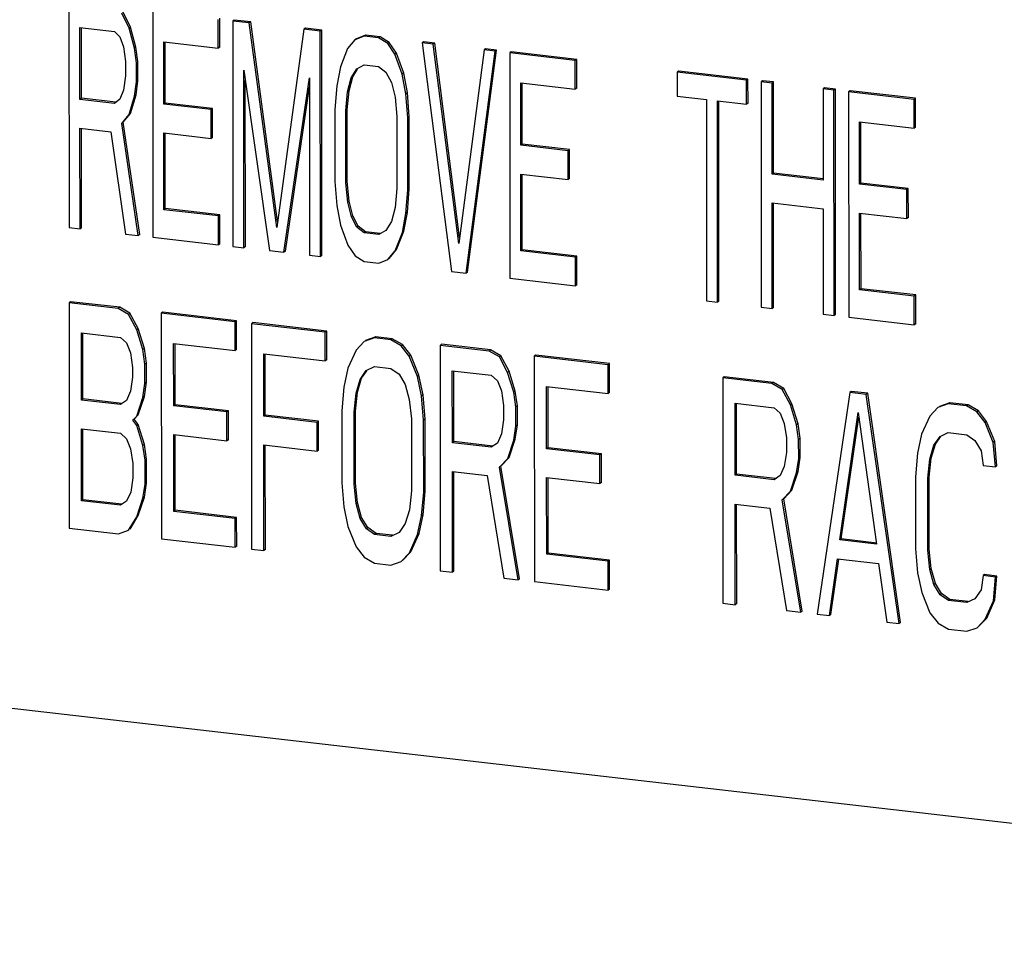
# Model space of a CAD drawing. Units: millimetres. Extents: x 450 to 6150, y 102 to 4294.
# Drawn here: x 3252 to 3277, y 3753 to 3777 of the extents above; entities that cross this region are included whole.
import ezdxf

# ---------------------------------------------------------------- set-up
doc = ezdxf.new("R2010")
doc.units = ezdxf.units.MM
doc.header["$LTSCALE"] = 346.5
doc.layers.add('79663172710_BL131', color=7, linetype='CONTINUOUS')

# ---------------------------------------------------------------- blocks, each defined once
blk = doc.blocks.new('79663172710_BL131', base_point=(2374.112, 2966.771))
at = {"layer": '79663172710_BL131', "color": 7, "linetype": 'Continuous'}
for p, q in [((3253.08, 3777.479), (3253.083, 3771.734)), ((3254.612, 3776.814), (3254.426, 3777.202)), ((3254.649, 3776.841), (3254.463, 3777.229)), ((3255.215, 3777.233), (3255.218, 3771.489)), ((3256.886, 3776.308), (3256.886, 3777.041)), ((3256.923, 3776.335), (3256.923, 3777.068)), ((3257.294, 3777.025), (3257.257, 3776.999)), ((3257.712, 3776.977), (3257.294, 3777.025)), ((3253.36, 3775.002), (3253.358, 3776.836)), ((3253.358, 3776.836), (3254.24, 3776.734)), ((3253.397, 3775.029), (3253.396, 3776.836)), ((3254.649, 3776.841), (3254.612, 3776.814)), ((3254.751, 3776.309), (3254.612, 3776.814)), ((3254.788, 3776.336), (3254.649, 3776.841)), ((3257.257, 3776.999), (3257.26, 3771.254)), ((3257.675, 3776.95), (3257.257, 3776.999)), ((3257.712, 3776.977), (3257.675, 3776.95)), ((3258.374, 3771.737), (3257.675, 3776.95)), ((3258.395, 3771.887), (3257.712, 3776.977)), ((3259.067, 3776.79), (3258.374, 3771.737)), ((3259.104, 3776.817), (3259.067, 3776.79)), ((3259.485, 3776.742), (3259.067, 3776.79)), ((3259.522, 3776.769), (3259.104, 3776.817)), ((3259.522, 3776.769), (3259.485, 3776.742)), ((3259.526, 3771.024), (3259.522, 3776.769)), ((3254.24, 3776.734), (3254.38, 3776.596)), ((3254.38, 3776.596), (3254.473, 3776.341)), ((3259.488, 3770.998), (3259.485, 3776.742)), ((3260.367, 3776.519), (3260.181, 3776.295)), ((3260.599, 3776.614), (3260.367, 3776.519)), ((3260.404, 3776.545), (3260.367, 3776.519)), ((3260.636, 3776.641), (3260.404, 3776.545)), ((3260.636, 3776.641), (3260.599, 3776.614)), ((3260.97, 3776.571), (3260.599, 3776.614)), ((3261.007, 3776.598), (3260.636, 3776.641)), ((3261.007, 3776.598), (3260.97, 3776.571)), ((3261.202, 3776.422), (3260.97, 3776.571)), ((3261.239, 3776.449), (3261.007, 3776.598)), ((3254.473, 3776.341), (3254.519, 3775.969)), ((3254.788, 3776.336), (3254.751, 3776.309)), ((3254.798, 3775.937), (3254.751, 3776.309)), ((3254.835, 3775.964), (3254.788, 3776.336)), ((3255.495, 3774.879), (3255.494, 3776.468)), ((3255.494, 3776.468), (3256.886, 3776.308)), ((3255.532, 3774.906), (3255.531, 3776.468)), ((3256.923, 3776.335), (3256.886, 3776.308)), ((3260.181, 3776.295), (3259.996, 3775.828)), ((3261.239, 3776.449), (3261.202, 3776.422)), ((3261.388, 3776.157), (3261.202, 3776.422)), ((3261.425, 3776.183), (3261.239, 3776.449)), ((3262.121, 3776.47), (3262.084, 3776.443)), ((3262.084, 3776.443), (3262.83, 3770.613)), ((3262.363, 3776.411), (3262.084, 3776.443)), ((3262.4, 3776.438), (3262.121, 3776.47)), ((3262.4, 3776.438), (3262.363, 3776.411)), ((3263.015, 3771.325), (3262.363, 3776.411)), ((3263.036, 3771.482), (3262.4, 3776.438)), ((3263.662, 3776.262), (3263.015, 3771.325)), ((3263.239, 3770.597), (3263.978, 3776.257)), ((3263.699, 3776.289), (3263.662, 3776.262)), ((3263.941, 3776.23), (3263.662, 3776.262)), ((3263.978, 3776.257), (3263.699, 3776.289)), ((3263.978, 3776.257), (3263.941, 3776.23)), ((3261.425, 3776.183), (3261.388, 3776.157)), ((3261.574, 3775.646), (3261.388, 3776.157)), ((3261.611, 3775.673), (3261.425, 3776.183)), ((3263.202, 3770.57), (3263.941, 3776.23)), ((3264.349, 3776.214), (3264.312, 3776.187)), ((3264.312, 3776.187), (3264.316, 3770.442)), ((3265.983, 3775.995), (3264.312, 3776.187)), ((3266.02, 3776.022), (3264.349, 3776.214)), ((3266.02, 3776.022), (3265.983, 3775.995)), ((3266.021, 3775.288), (3266.02, 3776.022)), ((3254.519, 3775.969), (3254.519, 3775.602)), ((3254.835, 3775.964), (3254.798, 3775.937)), ((3254.798, 3775.448), (3254.798, 3775.937)), ((3254.835, 3775.475), (3254.835, 3775.964)), ((3259.996, 3775.828), (3259.903, 3775.35)), ((3260.275, 3775.551), (3260.414, 3775.78)), ((3260.312, 3775.578), (3260.429, 3775.771)), ((3260.414, 3775.78), (3260.599, 3775.881)), ((3260.599, 3775.881), (3260.971, 3775.838)), ((3260.971, 3775.838), (3261.156, 3775.694)), ((3265.983, 3775.261), (3265.983, 3775.995)), ((3254.519, 3775.602), (3254.473, 3775.241)), ((3257.539, 3771.222), (3257.536, 3775.744)), ((3257.536, 3775.744), (3258.189, 3771.147)), ((3258.56, 3771.104), (3259.207, 3775.552)), ((3259.207, 3775.552), (3259.21, 3771.03)), ((3260.182, 3775.195), (3260.275, 3775.551)), ((3260.219, 3775.222), (3260.312, 3775.578)), ((3260.312, 3775.578), (3260.275, 3775.551)), ((3261.156, 3775.694), (3261.296, 3775.434)), ((3261.611, 3775.673), (3261.574, 3775.646)), ((3261.667, 3775.147), (3261.574, 3775.646)), ((3261.704, 3775.174), (3261.611, 3775.673)), ((3268.619, 3775.723), (3268.582, 3775.696)), ((3268.582, 3775.696), (3268.583, 3775.085)), ((3270.346, 3775.493), (3268.582, 3775.696)), ((3270.383, 3775.52), (3268.619, 3775.723)), ((3270.383, 3775.52), (3270.346, 3775.493)), ((3270.384, 3774.909), (3270.383, 3775.52)), ((3254.752, 3775.087), (3254.798, 3775.448)), ((3254.789, 3775.114), (3254.835, 3775.475)), ((3254.835, 3775.475), (3254.798, 3775.448)), ((3257.576, 3771.249), (3257.574, 3775.481)), ((3258.597, 3771.131), (3259.207, 3775.324)), ((3259.903, 3775.35), (3259.857, 3774.744)), ((3261.296, 3775.434), (3261.389, 3775.057)), ((3264.592, 3773.833), (3264.591, 3775.422)), ((3264.591, 3775.422), (3265.983, 3775.261)), ((3264.629, 3773.859), (3264.628, 3775.422)), ((3266.021, 3775.288), (3265.983, 3775.261)), ((3270.346, 3774.882), (3270.346, 3775.493)), ((3270.755, 3775.477), (3270.717, 3775.45)), ((3270.717, 3775.45), (3270.721, 3769.706)), ((3270.996, 3775.418), (3270.717, 3775.45)), ((3271.033, 3775.445), (3270.755, 3775.477)), ((3271.033, 3775.445), (3270.996, 3775.418)), ((3270.997, 3773.096), (3270.996, 3775.418)), ((3271.034, 3773.123), (3271.033, 3775.445)), ((3272.333, 3775.296), (3272.296, 3775.269)), ((3272.296, 3775.269), (3272.297, 3772.946)), ((3272.574, 3775.237), (3272.296, 3775.269)), ((3272.611, 3775.263), (3272.333, 3775.296)), ((3272.611, 3775.263), (3272.574, 3775.237)), ((3272.615, 3769.519), (3272.611, 3775.263)), ((3253.397, 3775.029), (3253.36, 3775.002)), ((3254.241, 3774.901), (3253.36, 3775.002)), ((3254.279, 3774.928), (3253.397, 3775.029)), ((3254.381, 3775.007), (3254.241, 3774.901)), ((3254.473, 3775.241), (3254.381, 3775.007)), ((3254.613, 3774.614), (3254.752, 3775.087)), ((3254.65, 3774.641), (3254.789, 3775.114)), ((3254.789, 3775.114), (3254.752, 3775.087)), ((3260.136, 3774.712), (3260.182, 3775.195)), ((3260.173, 3774.739), (3260.219, 3775.222)), ((3260.219, 3775.222), (3260.182, 3775.195)), ((3261.389, 3775.057), (3261.435, 3774.562)), ((3261.704, 3775.174), (3261.667, 3775.147)), ((3261.714, 3774.53), (3261.667, 3775.147)), ((3261.751, 3774.557), (3261.704, 3775.174)), ((3268.583, 3775.085), (3269.325, 3774.999)), ((3269.325, 3774.999), (3269.328, 3769.866)), ((3272.578, 3769.492), (3272.574, 3775.237)), ((3272.983, 3775.221), (3272.945, 3775.194)), ((3272.945, 3775.194), (3272.949, 3769.449)), ((3274.616, 3775.002), (3272.945, 3775.194)), ((3274.653, 3775.029), (3272.983, 3775.221)), ((3274.653, 3775.029), (3274.616, 3775.002)), ((3274.617, 3774.268), (3274.616, 3775.002)), ((3274.654, 3774.295), (3274.653, 3775.029)), ((3255.532, 3774.906), (3255.495, 3774.879)), ((3256.701, 3774.74), (3255.495, 3774.879)), ((3256.739, 3774.767), (3255.532, 3774.906)), ((3256.739, 3774.767), (3256.701, 3774.74)), ((3256.739, 3774.034), (3256.739, 3774.767)), ((3269.607, 3769.834), (3269.604, 3774.967)), ((3269.604, 3774.967), (3270.346, 3774.882)), ((3269.644, 3769.86), (3269.641, 3774.967)), ((3270.384, 3774.909), (3270.346, 3774.882)), ((3254.427, 3774.391), (3254.613, 3774.614)), ((3254.465, 3774.418), (3254.65, 3774.641)), ((3254.65, 3774.641), (3254.613, 3774.614)), ((3256.702, 3774.007), (3256.701, 3774.74)), ((3259.857, 3774.744), (3259.858, 3772.91)), ((3260.173, 3774.739), (3260.136, 3774.712)), ((3260.137, 3772.878), (3260.136, 3774.712)), ((3260.174, 3772.905), (3260.173, 3774.739)), ((3261.435, 3774.562), (3261.437, 3772.729)), ((3261.751, 3774.557), (3261.714, 3774.53)), ((3261.715, 3772.697), (3261.714, 3774.53)), ((3261.752, 3772.724), (3261.751, 3774.557)), ((3253.362, 3771.702), (3253.36, 3774.269)), ((3253.36, 3774.269), (3254.149, 3774.178)), ((3253.399, 3771.729), (3253.397, 3774.269)), ((3254.465, 3774.418), (3254.427, 3774.391)), ((3254.847, 3771.531), (3254.427, 3774.391)), ((3254.884, 3771.558), (3254.465, 3774.418)), ((3273.225, 3772.84), (3273.224, 3774.429)), ((3273.224, 3774.429), (3274.617, 3774.268)), ((3273.262, 3772.866), (3273.261, 3774.429)), ((3274.654, 3774.295), (3274.617, 3774.268)), ((3254.149, 3774.178), (3254.522, 3771.569)), ((3255.496, 3772.19), (3255.495, 3774.146)), ((3255.495, 3774.146), (3256.702, 3774.007)), ((3255.533, 3772.217), (3255.532, 3774.146)), ((3256.739, 3774.034), (3256.702, 3774.007)), ((3264.629, 3773.859), (3264.592, 3773.833)), ((3265.799, 3773.694), (3264.592, 3773.833)), ((3265.836, 3773.721), (3264.629, 3773.859)), ((3265.836, 3773.721), (3265.799, 3773.694)), ((3265.799, 3772.96), (3265.799, 3773.694)), ((3265.836, 3772.987), (3265.836, 3773.721)), ((3264.594, 3771.144), (3264.592, 3773.099)), ((3264.592, 3773.099), (3265.799, 3772.96)), ((3264.631, 3771.17), (3264.63, 3773.099)), ((3271.034, 3773.123), (3270.997, 3773.096)), ((3272.297, 3772.946), (3270.997, 3773.096)), ((3272.3, 3772.977), (3271.034, 3773.123)), ((3259.858, 3772.91), (3259.905, 3772.294)), ((3260.174, 3772.905), (3260.137, 3772.878)), ((3260.184, 3772.384), (3260.137, 3772.878)), ((3260.221, 3772.411), (3260.174, 3772.905)), ((3265.836, 3772.987), (3265.799, 3772.96)), ((3273.262, 3772.866), (3273.225, 3772.84)), ((3274.432, 3772.701), (3273.225, 3772.84)), ((3274.469, 3772.728), (3273.262, 3772.866)), ((3261.437, 3772.729), (3261.391, 3772.245)), ((3261.669, 3772.091), (3261.715, 3772.697)), ((3261.706, 3772.118), (3261.752, 3772.724)), ((3261.752, 3772.724), (3261.715, 3772.697)), ((3274.469, 3772.728), (3274.432, 3772.701)), ((3274.433, 3771.967), (3274.432, 3772.701)), ((3274.47, 3771.994), (3274.469, 3772.728)), ((3259.905, 3772.294), (3259.998, 3771.794)), ((3260.221, 3772.411), (3260.184, 3772.384)), ((3260.277, 3772.007), (3260.184, 3772.384)), ((3260.314, 3772.034), (3260.221, 3772.411)), ((3261.391, 3772.245), (3261.298, 3771.889)), ((3270.999, 3769.673), (3270.998, 3772.362)), ((3270.998, 3772.362), (3272.297, 3772.213)), ((3271.037, 3769.7), (3271.035, 3772.363)), ((3255.533, 3772.217), (3255.496, 3772.19)), ((3256.889, 3772.03), (3255.496, 3772.19)), ((3256.926, 3772.057), (3255.533, 3772.217)), ((3256.926, 3772.057), (3256.889, 3772.03)), ((3256.889, 3771.297), (3256.889, 3772.03)), ((3256.926, 3771.323), (3256.926, 3772.057)), ((3260.314, 3772.034), (3260.277, 3772.007)), ((3260.416, 3771.746), (3260.277, 3772.007)), ((3260.453, 3771.773), (3260.314, 3772.034)), ((3261.577, 3771.613), (3261.669, 3772.091)), ((3261.614, 3771.64), (3261.706, 3772.118)), ((3261.706, 3772.118), (3261.669, 3772.091)), ((3272.297, 3772.213), (3272.299, 3769.524)), ((3273.227, 3770.151), (3273.226, 3772.106)), ((3273.226, 3772.106), (3274.433, 3771.967)), ((3273.264, 3770.177), (3273.263, 3772.106)), ((3274.47, 3771.994), (3274.433, 3771.967)), ((3253.083, 3771.734), (3253.362, 3771.702)), ((3259.998, 3771.794), (3260.184, 3771.284)), ((3260.453, 3771.773), (3260.416, 3771.746)), ((3260.602, 3771.603), (3260.416, 3771.746)), ((3260.639, 3771.63), (3260.453, 3771.773)), ((3261.298, 3771.889), (3261.159, 3771.661)), ((3253.399, 3771.729), (3253.362, 3771.702)), ((3254.522, 3771.569), (3254.847, 3771.531)), ((3254.884, 3771.558), (3254.847, 3771.531)), ((3255.218, 3771.489), (3256.889, 3771.297)), ((3260.639, 3771.63), (3260.602, 3771.603)), ((3260.973, 3771.56), (3260.602, 3771.603)), ((3261.01, 3771.587), (3260.639, 3771.63)), ((3261.159, 3771.661), (3260.973, 3771.56)), ((3261.01, 3771.587), (3260.973, 3771.56)), ((3261.391, 3771.145), (3261.577, 3771.613)), ((3261.428, 3771.172), (3261.614, 3771.64)), ((3261.614, 3771.64), (3261.577, 3771.613)), ((3256.926, 3771.323), (3256.889, 3771.297)), ((3257.26, 3771.254), (3257.539, 3771.222)), ((3257.576, 3771.249), (3257.539, 3771.222)), ((3260.184, 3771.284), (3260.37, 3771.018)), ((3258.189, 3771.147), (3258.56, 3771.104)), ((3258.597, 3771.131), (3258.56, 3771.104)), ((3259.21, 3771.03), (3259.488, 3770.998)), ((3259.526, 3771.024), (3259.488, 3770.998)), ((3260.37, 3771.018), (3260.602, 3770.869)), ((3261.206, 3770.922), (3261.391, 3771.145)), ((3261.243, 3770.949), (3261.428, 3771.172)), ((3261.428, 3771.172), (3261.391, 3771.145)), ((3264.631, 3771.17), (3264.594, 3771.144)), ((3265.986, 3770.983), (3264.594, 3771.144)), ((3266.023, 3771.01), (3264.631, 3771.17)), ((3266.023, 3771.01), (3265.986, 3770.983)), ((3265.987, 3770.25), (3265.986, 3770.983)), ((3266.024, 3770.277), (3266.023, 3771.01)), ((3260.602, 3770.869), (3260.974, 3770.827)), ((3260.974, 3770.827), (3261.206, 3770.922)), ((3261.243, 3770.949), (3261.206, 3770.922)), ((3262.83, 3770.613), (3263.202, 3770.57)), ((3263.239, 3770.597), (3263.202, 3770.57)), ((3264.316, 3770.442), (3265.987, 3770.25)), ((3266.024, 3770.277), (3265.987, 3770.25)), ((3273.264, 3770.177), (3273.227, 3770.151)), ((3274.619, 3769.99), (3273.227, 3770.151)), ((3274.657, 3770.017), (3273.264, 3770.177)), ((3274.657, 3770.017), (3274.619, 3769.99)), ((3274.62, 3769.257), (3274.619, 3769.99)), ((3274.657, 3769.284), (3274.657, 3770.017)), ((3253.121, 3769.846), (3253.084, 3769.819)), ((3253.084, 3769.819), (3253.088, 3764.075)), ((3254.337, 3769.675), (3253.084, 3769.819)), ((3254.375, 3769.702), (3253.121, 3769.846)), ((3269.328, 3769.866), (3269.607, 3769.834)), ((3269.644, 3769.86), (3269.607, 3769.834)), ((3254.375, 3769.702), (3254.337, 3769.675)), ((3254.599, 3769.523), (3254.337, 3769.675)), ((3254.636, 3769.55), (3254.375, 3769.702)), ((3254.636, 3769.55), (3254.599, 3769.523)), ((3254.808, 3769.132), (3254.599, 3769.523)), ((3254.845, 3769.159), (3254.636, 3769.55)), ((3255.471, 3769.576), (3255.434, 3769.549)), ((3255.434, 3769.549), (3255.437, 3763.804)), ((3257.314, 3769.333), (3255.434, 3769.549)), ((3257.351, 3769.36), (3255.471, 3769.576)), ((3270.721, 3769.706), (3270.999, 3769.673)), ((3271.037, 3769.7), (3270.999, 3769.673)), ((3272.299, 3769.524), (3272.578, 3769.492)), ((3272.615, 3769.519), (3272.578, 3769.492)), ((3257.351, 3769.36), (3257.314, 3769.333)), ((3257.314, 3768.6), (3257.314, 3769.333)), ((3257.351, 3768.626), (3257.351, 3769.36)), ((3257.769, 3769.312), (3257.732, 3769.285)), ((3257.732, 3769.285), (3257.735, 3763.54)), ((3259.611, 3769.069), (3257.732, 3769.285)), ((3259.649, 3769.095), (3257.769, 3769.312)), ((3272.949, 3769.449), (3274.62, 3769.257)), ((3274.657, 3769.284), (3274.62, 3769.257)), ((3253.399, 3767.339), (3253.398, 3769.05)), ((3253.398, 3769.05), (3254.39, 3768.936)), ((3253.436, 3767.366), (3253.435, 3769.05)), ((3254.845, 3769.159), (3254.808, 3769.132)), ((3254.965, 3768.625), (3254.808, 3769.132)), ((3255.002, 3768.652), (3254.845, 3769.159)), ((3259.649, 3769.095), (3259.611, 3769.069)), ((3259.612, 3768.335), (3259.611, 3769.069)), ((3259.649, 3768.362), (3259.649, 3769.095)), ((3254.39, 3768.936), (3254.547, 3768.796)), ((3254.547, 3768.796), (3254.651, 3768.539)), ((3255.749, 3767.191), (3255.748, 3768.78)), ((3255.748, 3768.78), (3257.314, 3768.6)), ((3255.786, 3767.218), (3255.785, 3768.78)), ((3260.604, 3768.832), (3260.395, 3768.612)), ((3260.865, 3768.924), (3260.604, 3768.832)), ((3260.902, 3768.951), (3260.641, 3768.859)), ((3260.902, 3768.951), (3260.865, 3768.924)), ((3261.282, 3768.876), (3260.865, 3768.924)), ((3261.32, 3768.903), (3260.902, 3768.951)), ((3261.32, 3768.903), (3261.282, 3768.876)), ((3261.543, 3768.724), (3261.282, 3768.876)), ((3261.581, 3768.751), (3261.32, 3768.903)), ((3261.581, 3768.751), (3261.543, 3768.724)), ((3261.753, 3768.456), (3261.543, 3768.724)), ((3261.79, 3768.482), (3261.581, 3768.751)), ((3262.573, 3768.759), (3262.536, 3768.732)), ((3262.536, 3768.732), (3262.539, 3762.988)), ((3263.789, 3768.588), (3262.536, 3768.732)), ((3263.826, 3768.615), (3262.573, 3768.759)), ((3254.651, 3768.539), (3254.704, 3768.166)), ((3255.002, 3768.652), (3254.965, 3768.625)), ((3255.017, 3768.253), (3254.965, 3768.625)), ((3255.054, 3768.279), (3255.002, 3768.652)), ((3257.351, 3768.626), (3257.314, 3768.6)), ((3258.046, 3766.926), (3258.045, 3768.515)), ((3258.045, 3768.515), (3259.612, 3768.335)), ((3258.083, 3766.953), (3258.082, 3768.515)), ((3260.395, 3768.612), (3260.186, 3768.147)), ((3261.79, 3768.482), (3261.753, 3768.456)), ((3261.999, 3767.97), (3261.79, 3768.482)), ((3263.826, 3768.615), (3263.789, 3768.588)), ((3264.05, 3768.436), (3263.789, 3768.588)), ((3264.087, 3768.463), (3263.826, 3768.615)), ((3264.975, 3768.483), (3264.938, 3768.456)), ((3266.855, 3768.267), (3264.975, 3768.483)), ((3255.054, 3768.279), (3255.017, 3768.253)), ((3255.017, 3767.764), (3255.017, 3768.253)), ((3255.055, 3767.791), (3255.054, 3768.279)), ((3259.649, 3768.362), (3259.612, 3768.335)), ((3261.962, 3767.943), (3261.753, 3768.456)), ((3264.087, 3768.463), (3264.05, 3768.436)), ((3264.259, 3768.045), (3264.05, 3768.436)), ((3264.296, 3768.072), (3264.087, 3768.463)), ((3264.938, 3768.456), (3264.941, 3762.711)), ((3266.817, 3768.24), (3264.938, 3768.456)), ((3266.855, 3768.267), (3266.817, 3768.24)), ((3266.818, 3767.506), (3266.817, 3768.24)), ((3266.855, 3767.533), (3266.855, 3768.267)), ((3254.704, 3768.166), (3254.704, 3767.922)), ((3260.186, 3768.147), (3260.082, 3767.67)), ((3260.5, 3767.866), (3260.656, 3768.093)), ((3260.537, 3767.893), (3260.669, 3768.084)), ((3260.656, 3768.093), (3260.865, 3768.191)), ((3260.865, 3768.191), (3261.283, 3768.143)), ((3261.283, 3768.143), (3261.492, 3767.997)), ((3261.492, 3767.997), (3261.649, 3767.734)), ((3262.85, 3766.252), (3262.849, 3768.085)), ((3262.849, 3768.085), (3263.841, 3767.971)), ((3262.888, 3766.278), (3262.886, 3768.085)), ((3263.841, 3767.971), (3263.998, 3767.831)), ((3264.296, 3768.072), (3264.259, 3768.045)), ((3264.416, 3767.538), (3264.259, 3768.045)), ((3264.453, 3767.565), (3264.296, 3768.072)), ((3254.704, 3767.922), (3254.652, 3767.561)), ((3254.965, 3767.403), (3255.017, 3767.764)), ((3255.003, 3767.43), (3255.055, 3767.791)), ((3255.055, 3767.791), (3255.017, 3767.764)), ((3260.396, 3767.512), (3260.5, 3767.866)), ((3260.433, 3767.539), (3260.537, 3767.893)), ((3260.537, 3767.893), (3260.5, 3767.866)), ((3261.649, 3767.734), (3261.753, 3767.356)), ((3261.999, 3767.97), (3261.962, 3767.943)), ((3262.066, 3767.442), (3261.962, 3767.943)), ((3262.104, 3767.469), (3261.999, 3767.97)), ((3263.998, 3767.831), (3264.103, 3767.574)), ((3269.779, 3767.93), (3269.742, 3767.903)), ((3269.742, 3767.903), (3269.745, 3762.159)), ((3270.995, 3767.759), (3269.742, 3767.903)), ((3271.032, 3767.786), (3269.779, 3767.93)), ((3271.032, 3767.786), (3270.995, 3767.759)), ((3271.256, 3767.607), (3270.995, 3767.759)), ((3271.293, 3767.634), (3271.032, 3767.786)), ((3254.652, 3767.561), (3254.548, 3767.329)), ((3260.082, 3767.67), (3260.03, 3767.065)), ((3260.344, 3767.029), (3260.396, 3767.512)), ((3260.381, 3767.056), (3260.433, 3767.539)), ((3260.433, 3767.539), (3260.396, 3767.512)), ((3262.104, 3767.469), (3262.066, 3767.442)), ((3262.156, 3766.851), (3262.104, 3767.469)), ((3264.103, 3767.574), (3264.155, 3767.202)), ((3264.453, 3767.565), (3264.416, 3767.538)), ((3264.468, 3767.166), (3264.416, 3767.538)), ((3264.506, 3767.192), (3264.453, 3767.565)), ((3265.252, 3766.098), (3265.251, 3767.687)), ((3265.251, 3767.687), (3266.818, 3767.506)), ((3265.289, 3766.124), (3265.289, 3767.687)), ((3266.855, 3767.533), (3266.818, 3767.506)), ((3271.293, 3767.634), (3271.256, 3767.607)), ((3271.465, 3767.216), (3271.256, 3767.607)), ((3271.502, 3767.243), (3271.293, 3767.634)), ((3272.979, 3767.531), (3272.147, 3761.882)), ((3273.016, 3767.558), (3272.979, 3767.531)), ((3273.397, 3767.483), (3272.979, 3767.531)), ((3273.434, 3767.51), (3273.016, 3767.558)), ((3273.434, 3767.51), (3273.397, 3767.483)), ((3274.236, 3761.642), (3273.397, 3767.483)), ((3274.273, 3761.669), (3273.434, 3767.51)), ((3253.436, 3767.366), (3253.399, 3767.339)), ((3254.391, 3767.225), (3253.399, 3767.339)), ((3254.428, 3767.251), (3253.436, 3767.366)), ((3254.548, 3767.329), (3254.391, 3767.225)), ((3254.428, 3767.251), (3254.391, 3767.225)), ((3254.809, 3766.932), (3254.965, 3767.403)), ((3254.846, 3766.959), (3255.003, 3767.43)), ((3255.003, 3767.43), (3254.965, 3767.403)), ((3255.786, 3767.218), (3255.749, 3767.191)), ((3257.144, 3767.061), (3255.786, 3767.218)), ((3261.753, 3767.356), (3261.806, 3766.861)), ((3262.119, 3766.825), (3262.066, 3767.442)), ((3270.056, 3765.423), (3270.055, 3767.256)), ((3270.055, 3767.256), (3271.047, 3767.142)), ((3270.094, 3765.45), (3270.092, 3767.256)), ((3271.502, 3767.243), (3271.465, 3767.216)), ((3271.659, 3766.736), (3271.502, 3767.243)), ((3275.485, 3767.243), (3275.224, 3767.151)), ((3275.523, 3767.27), (3275.262, 3767.177)), ((3275.523, 3767.27), (3275.485, 3767.243)), ((3275.955, 3767.189), (3275.485, 3767.243)), ((3275.993, 3767.215), (3275.523, 3767.27)), ((3257.106, 3767.035), (3255.749, 3767.191)), ((3257.144, 3767.061), (3257.106, 3767.035)), ((3257.107, 3766.301), (3257.106, 3767.035)), ((3257.144, 3766.328), (3257.144, 3767.061)), ((3260.03, 3767.065), (3260.031, 3765.231)), ((3260.381, 3767.056), (3260.344, 3767.029)), ((3260.345, 3765.195), (3260.344, 3767.029)), ((3260.382, 3765.222), (3260.381, 3767.056)), ((3264.155, 3767.202), (3264.155, 3766.835)), ((3264.506, 3767.192), (3264.468, 3767.166)), ((3264.469, 3766.677), (3264.468, 3767.166)), ((3264.506, 3766.703), (3264.506, 3767.192)), ((3271.047, 3767.142), (3271.204, 3767.002)), ((3271.204, 3767.002), (3271.309, 3766.745)), ((3271.622, 3766.709), (3271.465, 3767.216)), ((3272.72, 3763.772), (3273.188, 3767.018)), ((3273.188, 3767.018), (3273.66, 3763.664)), ((3275.224, 3767.151), (3275.016, 3766.93)), ((3275.993, 3767.215), (3275.955, 3767.189)), ((3276.217, 3767.036), (3275.955, 3767.189)), ((3276.254, 3767.063), (3275.993, 3767.215)), ((3276.254, 3767.063), (3276.217, 3767.036)), ((3276.426, 3766.768), (3276.217, 3767.036)), ((3276.463, 3766.795), (3276.254, 3767.063)), ((3254.705, 3766.822), (3254.809, 3766.932)), ((3254.742, 3766.849), (3254.705, 3766.822)), ((3254.809, 3766.688), (3254.705, 3766.822)), ((3254.742, 3766.849), (3254.846, 3766.959)), ((3254.846, 3766.715), (3254.742, 3766.849)), ((3254.846, 3766.959), (3254.809, 3766.932)), ((3258.083, 3766.953), (3258.046, 3766.926)), ((3259.404, 3766.77), (3258.046, 3766.926)), ((3259.441, 3766.797), (3258.083, 3766.953)), ((3259.441, 3766.797), (3259.404, 3766.77)), ((3259.404, 3766.037), (3259.404, 3766.77)), ((3259.442, 3766.064), (3259.441, 3766.797)), ((3261.806, 3766.861), (3261.807, 3765.027)), ((3262.156, 3766.851), (3262.119, 3766.825)), ((3262.12, 3764.991), (3262.119, 3766.825)), ((3262.157, 3765.018), (3262.156, 3766.851)), ((3264.155, 3766.835), (3264.103, 3766.474)), ((3271.309, 3766.745), (3271.361, 3766.373)), ((3271.659, 3766.736), (3271.622, 3766.709)), ((3271.712, 3766.363), (3271.659, 3766.736)), ((3272.757, 3763.799), (3273.205, 3766.901)), ((3275.016, 3766.93), (3274.807, 3766.465)), ((3276.463, 3766.795), (3276.426, 3766.768)), ((3276.635, 3766.255), (3276.426, 3766.768)), ((3276.672, 3766.282), (3276.463, 3766.795)), ((3253.401, 3764.772), (3253.399, 3766.605)), ((3253.399, 3766.605), (3254.392, 3766.491)), ((3253.438, 3764.799), (3253.437, 3766.605)), ((3254.392, 3766.491), (3254.548, 3766.351)), ((3254.846, 3766.715), (3254.809, 3766.688)), ((3254.966, 3766.181), (3254.809, 3766.688)), ((3255.003, 3766.208), (3254.846, 3766.715)), ((3264.103, 3766.474), (3263.999, 3766.242)), ((3264.417, 3766.316), (3264.469, 3766.677)), ((3264.454, 3766.343), (3264.506, 3766.703)), ((3264.506, 3766.703), (3264.469, 3766.677)), ((3271.674, 3766.337), (3271.622, 3766.709)), ((3274.807, 3766.465), (3274.703, 3765.988)), ((3275.277, 3766.411), (3275.486, 3766.509)), ((3275.486, 3766.509), (3275.956, 3766.455)), ((3254.548, 3766.351), (3254.653, 3766.095)), ((3255.75, 3764.502), (3255.749, 3766.457)), ((3255.749, 3766.457), (3257.107, 3766.301)), ((3255.788, 3764.529), (3255.786, 3766.457)), ((3257.144, 3766.328), (3257.107, 3766.301)), ((3262.888, 3766.278), (3262.85, 3766.252)), ((3263.842, 3766.138), (3262.85, 3766.252)), ((3263.88, 3766.164), (3262.888, 3766.278)), ((3263.999, 3766.242), (3263.842, 3766.138)), ((3264.26, 3765.845), (3264.417, 3766.316)), ((3264.298, 3765.872), (3264.454, 3766.343)), ((3264.454, 3766.343), (3264.417, 3766.316)), ((3271.361, 3766.373), (3271.361, 3766.006)), ((3271.712, 3766.363), (3271.674, 3766.337)), ((3271.675, 3765.848), (3271.674, 3766.337)), ((3271.712, 3765.875), (3271.712, 3766.363)), ((3275.121, 3766.185), (3275.277, 3766.411)), ((3275.158, 3766.212), (3275.29, 3766.402)), ((3275.956, 3766.455), (3276.165, 3766.309)), ((3276.165, 3766.309), (3276.322, 3766.047)), ((3276.672, 3766.282), (3276.635, 3766.255)), ((3276.687, 3765.638), (3276.635, 3766.255)), ((3276.725, 3765.665), (3276.672, 3766.282)), ((3254.653, 3766.095), (3254.705, 3765.722)), ((3255.003, 3766.208), (3254.966, 3766.181)), ((3255.019, 3765.808), (3254.966, 3766.181)), ((3255.056, 3765.835), (3255.003, 3766.208)), ((3258.048, 3763.504), (3258.047, 3766.193)), ((3258.047, 3766.193), (3259.404, 3766.037)), ((3258.086, 3763.531), (3258.084, 3766.193)), ((3259.442, 3766.064), (3259.404, 3766.037)), ((3263.88, 3766.164), (3263.842, 3766.138)), ((3265.289, 3766.124), (3265.252, 3766.098)), ((3266.61, 3765.941), (3265.252, 3766.098)), ((3266.647, 3765.968), (3265.289, 3766.124)), ((3266.647, 3765.968), (3266.61, 3765.941)), ((3266.648, 3765.235), (3266.647, 3765.968)), ((3271.361, 3766.006), (3271.309, 3765.645)), ((3274.703, 3765.988), (3274.651, 3765.383)), ((3275.016, 3765.83), (3275.121, 3766.185)), ((3275.054, 3765.857), (3275.158, 3766.212)), ((3275.158, 3766.212), (3275.121, 3766.185)), ((3276.322, 3766.047), (3276.374, 3765.674)), ((3254.705, 3765.722), (3254.706, 3765.355)), ((3255.056, 3765.835), (3255.019, 3765.808)), ((3255.019, 3765.197), (3255.019, 3765.808)), ((3255.056, 3765.224), (3255.056, 3765.835)), ((3264.052, 3765.625), (3264.26, 3765.845)), ((3264.089, 3765.651), (3264.298, 3765.872)), ((3264.298, 3765.872), (3264.26, 3765.845)), ((3266.61, 3765.208), (3266.61, 3765.941)), ((3271.623, 3765.487), (3271.675, 3765.848)), ((3271.66, 3765.514), (3271.712, 3765.875)), ((3271.712, 3765.875), (3271.675, 3765.848)), ((3274.964, 3765.347), (3275.016, 3765.83)), ((3275.002, 3765.374), (3275.054, 3765.857)), ((3275.054, 3765.857), (3275.016, 3765.83)), ((3262.852, 3762.952), (3262.851, 3765.518)), ((3262.851, 3765.518), (3263.738, 3765.416)), ((3262.89, 3762.978), (3262.888, 3765.518)), ((3264.089, 3765.651), (3264.052, 3765.625)), ((3264.523, 3762.759), (3264.052, 3765.625)), ((3264.561, 3762.786), (3264.089, 3765.651)), ((3271.309, 3765.645), (3271.205, 3765.413)), ((3271.466, 3765.016), (3271.623, 3765.487)), ((3271.504, 3765.043), (3271.66, 3765.514)), ((3271.66, 3765.514), (3271.623, 3765.487)), ((3276.374, 3765.674), (3276.687, 3765.638)), ((3276.725, 3765.665), (3276.687, 3765.638)), ((3254.706, 3765.355), (3254.654, 3764.995)), ((3255.004, 3764.863), (3255.056, 3765.224)), ((3255.056, 3765.224), (3255.019, 3765.197)), ((3260.031, 3765.231), (3260.084, 3764.614)), ((3260.382, 3765.222), (3260.345, 3765.195)), ((3260.434, 3764.727), (3260.382, 3765.222)), ((3263.738, 3765.416), (3264.158, 3762.801)), ((3265.254, 3763.409), (3265.253, 3765.364)), ((3265.253, 3765.364), (3266.61, 3765.208)), ((3265.291, 3763.435), (3265.29, 3765.364)), ((3266.648, 3765.235), (3266.61, 3765.208)), ((3270.094, 3765.45), (3270.056, 3765.423)), ((3271.048, 3765.309), (3270.056, 3765.423)), ((3271.086, 3765.335), (3270.094, 3765.45)), ((3271.205, 3765.413), (3271.048, 3765.309)), ((3274.651, 3765.383), (3274.652, 3763.55)), ((3275.002, 3765.374), (3274.964, 3765.347)), ((3274.966, 3763.514), (3274.964, 3765.347)), ((3275.003, 3763.541), (3275.002, 3765.374)), ((3254.654, 3764.995), (3254.549, 3764.762)), ((3254.967, 3764.836), (3255.019, 3765.197)), ((3260.397, 3764.701), (3260.345, 3765.195)), ((3261.807, 3765.027), (3261.755, 3764.544)), ((3262.068, 3764.386), (3262.12, 3764.991)), ((3262.105, 3764.413), (3262.157, 3765.018)), ((3262.157, 3765.018), (3262.12, 3764.991)), ((3271.258, 3764.796), (3271.466, 3765.016)), ((3271.295, 3764.823), (3271.504, 3765.043)), ((3271.504, 3765.043), (3271.466, 3765.016)), ((3253.438, 3764.799), (3253.401, 3764.772)), ((3254.393, 3764.658), (3253.401, 3764.772)), ((3254.43, 3764.685), (3253.438, 3764.799)), ((3254.549, 3764.762), (3254.393, 3764.658)), ((3254.811, 3764.365), (3254.967, 3764.836)), ((3254.848, 3764.392), (3255.004, 3764.863)), ((3255.004, 3764.863), (3254.967, 3764.836)), ((3260.434, 3764.727), (3260.397, 3764.701)), ((3260.539, 3764.349), (3260.434, 3764.727)), ((3271.295, 3764.823), (3271.258, 3764.796)), ((3271.729, 3761.93), (3271.258, 3764.796)), ((3271.767, 3761.957), (3271.295, 3764.823)), ((3254.43, 3764.685), (3254.393, 3764.658)), ((3255.788, 3764.529), (3255.75, 3764.502)), ((3257.317, 3764.322), (3255.75, 3764.502)), ((3257.354, 3764.348), (3255.788, 3764.529)), ((3260.084, 3764.614), (3260.189, 3764.113)), ((3260.502, 3764.322), (3260.397, 3764.701)), ((3261.755, 3764.544), (3261.651, 3764.19)), ((3270.058, 3762.123), (3270.057, 3764.689)), ((3270.057, 3764.689), (3270.944, 3764.587)), ((3270.096, 3762.149), (3270.094, 3764.689)), ((3270.944, 3764.587), (3271.364, 3761.972)), ((3254.602, 3764.023), (3254.811, 3764.365)), ((3254.639, 3764.05), (3254.848, 3764.392)), ((3254.848, 3764.392), (3254.811, 3764.365)), ((3257.354, 3764.348), (3257.317, 3764.322)), ((3257.317, 3763.588), (3257.317, 3764.322)), ((3257.355, 3763.615), (3257.354, 3764.348)), ((3260.539, 3764.349), (3260.502, 3764.322)), ((3260.659, 3764.059), (3260.502, 3764.322)), ((3260.696, 3764.086), (3260.539, 3764.349)), ((3261.964, 3763.909), (3262.068, 3764.386)), ((3262.001, 3763.936), (3262.105, 3764.413)), ((3262.105, 3764.413), (3262.068, 3764.386)), ((3253.088, 3764.075), (3254.341, 3763.931)), ((3254.341, 3763.931), (3254.602, 3764.023)), ((3260.189, 3764.113), (3260.398, 3763.6)), ((3260.696, 3764.086), (3260.659, 3764.059)), ((3260.868, 3763.913), (3260.659, 3764.059)), ((3260.905, 3763.94), (3260.696, 3764.086)), ((3261.494, 3763.963), (3261.285, 3763.865)), ((3261.651, 3764.19), (3261.494, 3763.963)), ((3255.437, 3763.804), (3257.317, 3763.588)), ((3260.905, 3763.94), (3260.868, 3763.913)), ((3261.285, 3763.865), (3260.868, 3763.913)), ((3261.323, 3763.892), (3260.905, 3763.94)), ((3261.323, 3763.892), (3261.285, 3763.865)), ((3261.756, 3763.444), (3261.964, 3763.909)), ((3261.793, 3763.471), (3262.001, 3763.936)), ((3262.001, 3763.936), (3261.964, 3763.909)), ((3272.757, 3763.799), (3272.72, 3763.772)), ((3273.66, 3763.664), (3272.72, 3763.772)), ((3273.664, 3763.695), (3272.757, 3763.799)), ((3257.355, 3763.615), (3257.317, 3763.588)), ((3257.735, 3763.54), (3258.048, 3763.504)), ((3258.086, 3763.531), (3258.048, 3763.504)), ((3260.398, 3763.6), (3260.607, 3763.332)), ((3261.584, 3763.251), (3261.793, 3763.471)), ((3261.793, 3763.471), (3261.756, 3763.444)), ((3274.652, 3763.55), (3274.705, 3762.933)), ((3275.003, 3763.541), (3274.966, 3763.514)), ((3275.018, 3763.019), (3274.966, 3763.514)), ((3275.055, 3763.046), (3275.003, 3763.541)), ((3260.607, 3763.332), (3260.868, 3763.18)), ((3261.286, 3763.132), (3261.547, 3763.224)), ((3261.547, 3763.224), (3261.756, 3763.444)), ((3265.291, 3763.435), (3265.254, 3763.409)), ((3266.82, 3763.228), (3265.254, 3763.409)), ((3266.858, 3763.255), (3265.291, 3763.435)), ((3266.858, 3763.255), (3266.82, 3763.228)), ((3266.821, 3762.495), (3266.82, 3763.228)), ((3266.858, 3762.522), (3266.858, 3763.255)), ((3272.46, 3761.846), (3272.668, 3763.289)), ((3272.498, 3761.873), (3272.701, 3763.284)), ((3272.668, 3763.289), (3273.713, 3763.169)), ((3260.868, 3763.18), (3261.286, 3763.132)), ((3262.539, 3762.988), (3262.852, 3762.952)), ((3262.89, 3762.978), (3262.852, 3762.952)), ((3273.713, 3763.169), (3273.922, 3761.678)), ((3275.055, 3763.046), (3275.018, 3763.019)), ((3275.123, 3762.64), (3275.018, 3763.019)), ((3275.16, 3762.667), (3275.055, 3763.046)), ((3264.158, 3762.801), (3264.523, 3762.759)), ((3264.561, 3762.786), (3264.523, 3762.759)), ((3264.941, 3762.711), (3266.821, 3762.495)), ((3274.705, 3762.933), (3274.81, 3762.432)), ((3276.376, 3762.863), (3276.324, 3762.502)), ((3276.413, 3762.889), (3276.376, 3762.863)), ((3276.689, 3762.827), (3276.376, 3762.863)), ((3276.726, 3762.853), (3276.413, 3762.889)), ((3276.637, 3762.221), (3276.689, 3762.827)), ((3276.674, 3762.248), (3276.726, 3762.853)), ((3276.726, 3762.853), (3276.689, 3762.827)), ((3266.858, 3762.522), (3266.821, 3762.495)), ((3275.16, 3762.667), (3275.123, 3762.64)), ((3275.28, 3762.378), (3275.123, 3762.64)), ((3275.317, 3762.404), (3275.16, 3762.667)), ((3276.324, 3762.502), (3276.167, 3762.275)), ((3274.81, 3762.432), (3275.019, 3761.919)), ((3275.317, 3762.404), (3275.28, 3762.378)), ((3275.489, 3762.231), (3275.28, 3762.378)), ((3275.526, 3762.258), (3275.317, 3762.404)), ((3275.526, 3762.258), (3275.489, 3762.231)), ((3275.958, 3762.177), (3275.489, 3762.231)), ((3275.996, 3762.204), (3275.526, 3762.258)), ((3276.167, 3762.275), (3275.958, 3762.177)), ((3275.996, 3762.204), (3275.958, 3762.177)), ((3276.429, 3761.757), (3276.637, 3762.221)), ((3276.466, 3761.783), (3276.674, 3762.248)), ((3276.674, 3762.248), (3276.637, 3762.221)), ((3269.745, 3762.159), (3270.058, 3762.123)), ((3270.096, 3762.149), (3270.058, 3762.123)), ((3271.364, 3761.972), (3271.729, 3761.93)), ((3271.767, 3761.957), (3271.729, 3761.93)), ((3272.147, 3761.882), (3272.46, 3761.846)), ((3272.498, 3761.873), (3272.46, 3761.846)), ((3275.019, 3761.919), (3275.228, 3761.65)), ((3276.22, 3761.536), (3276.429, 3761.757)), ((3276.257, 3761.563), (3276.466, 3761.783)), ((3276.466, 3761.783), (3276.429, 3761.757)), ((3273.922, 3761.678), (3274.236, 3761.642)), ((3274.273, 3761.669), (3274.236, 3761.642)), ((3275.228, 3761.65), (3275.489, 3761.498)), ((3275.489, 3761.498), (3275.959, 3761.444)), ((3275.959, 3761.444), (3276.22, 3761.536)), ((3239.203, 3760.916), (3304.185, 3753.441))]:
    blk.add_line(p, q, dxfattribs=at)

msp = doc.modelspace()

# ---------------------------------------------------------------- block references
at = {"layer": '79663172710_BL131'}
msp.add_blockref('79663172710_BL131', (2374.1123, 2966.7712), dxfattribs=at)

doc.saveas('drawing.dxf')
